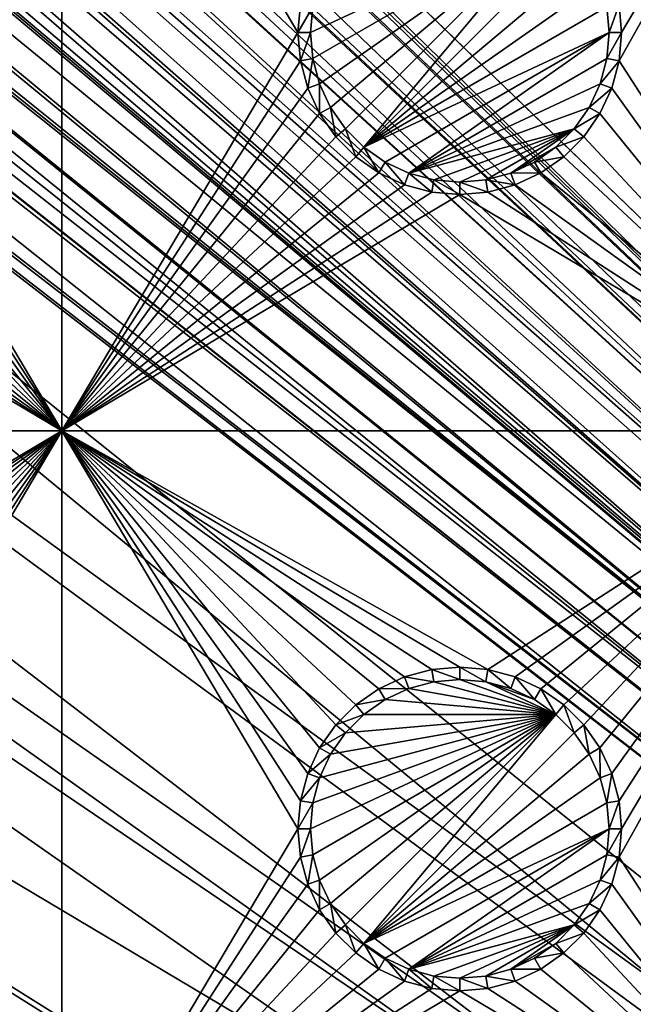
# Model space of a CAD drawing. Extents: x -150 to 150, y -120 to 120.
# Drawn here: x -83 to -72, y 42 to 60 of the extents above; entities that cross this region are included whole.
import ezdxf

# ---------------------------------------------------------------- set-up
doc = ezdxf.new("R2010")
doc.units = 0
for name, color, linetype in [('L2', 7, 'CONTINUOUS'), ('L3', 7, 'CONTINUOUS'), ('L6', 7, 'CONTINUOUS')]:
    doc.layers.add(name, color=color, linetype=linetype)

msp = doc.modelspace()

# ---------------------------------------------------------------- linework, layer by layer
at = {"layer": 'L2', "color": 250}
for points in [[(135.1, 117.5987, -151.99), (135.1, -117.5987, -151.99), (-135.1, 117.5987, -151.99)], [(-135.1, 117.5987, -151.99), (135.1, -117.5987, -151.99), (-135.1, -117.5987, -151.99)], [(-61.3307, 45, -144.69), (-136.267, 116.9185, -149.9826), (-137.5467, 116.7004, -149.9859)], [(-60.49605, 45, -144.69), (-136.0866, 116.9493, -149.9821), (-136.267, 116.9185, -149.9826)], [(-60.49605, 45, -144.69), (-136.267, 116.9185, -149.9826), (-61.3307, 45, -144.69)], [(-136.0758, 116.9511, -149.9821), (-136.0866, 116.9493, -149.9821), (-60.49605, 45, -144.69)], [(-60.49605, 45, -144.69), (-135.1033, 116.9945, -149.9786), (-136.0758, 116.9511, -149.9821)], [(-60.49605, 45, -144.69), (-134.7188, 116.9961, -149.9775), (-135.1033, 116.9945, -149.9786)], [(-134.3202, 116.998, -149.9772), (-134.7188, 116.9961, -149.9775), (-60.49605, 45, -144.69)], [(-59.6614, 45, -144.69), (134.3202, 116.998, -149.9772), (-134.3202, 116.998, -149.9772)], [(-60.49605, 45, -144.69), (-59.6614, 45, -144.69), (-134.3202, 116.998, -149.9772)], [(-137.5467, 116.7004, -149.9859), (-138.047, 116.6151, -149.9872), (-61.3307, 45, -144.69)], [(-62.16535, 45, -144.69), (-138.1683, 116.5728, -149.9874), (-138.9647, 116.2956, -149.9888)], [(-61.3307, 45, -144.69), (-138.047, 116.6151, -149.9872), (-138.1683, 116.5728, -149.9874)], [(-61.3307, 45, -144.69), (-138.1683, 116.5728, -149.9874), (-62.16535, 45, -144.69)], [(-62.16535, 45, -144.69), (-138.9647, 116.2956, -149.9888), (-139.904, 115.9686, -149.9905)], [(-63, 45, -144.69), (-139.9649, 115.9354, -149.9905), (-140.3285, 115.7368, -149.991)], [(-139.904, 115.9686, -149.9905), (-139.9649, 115.9354, -149.9905), (-62.16535, 45, -144.69)], [(-62.16535, 45, -144.69), (-139.9649, 115.9354, -149.9905), (-63, 45, -144.69)], [(-63, 45, -144.69), (-140.3285, 115.7368, -149.991), (-141.6248, 115.029, -149.9924)], [(-142.1092, 114.6537, -149.9927), (-63, 45, -144.69), (-141.6248, 115.029, -149.9924)], [(-142.1092, 114.6537, -149.9927), (-142.8323, 114.0933, -149.9932), (-64.0824, 44.91039, -144.69)], [(-64.0824, 44.91039, -144.69), (-63.27017, 44.97764, -144.69), (-142.1092, 114.6537, -149.9927)], [(-142.1092, 114.6537, -149.9927), (-63.27017, 44.97764, -144.69), (-63, 45, -144.69)], [(-142.8323, 114.0933, -149.9932), (-143.0759, 113.9046, -149.9933), (-64.0824, 44.91039, -144.69)], [(-64.0824, 44.91039, -144.69), (-143.0759, 113.9046, -149.9933), (-143.4957, 113.4555, -149.9933)], [(-64.89433, 44.84318, -144.69), (-143.4957, 113.4555, -149.9933), (-143.8732, 113.0518, -149.9933)], [(-64.0824, 44.91039, -144.69), (-143.4957, 113.4555, -149.9933), (-64.89433, 44.84318, -144.69)], [(-64.89433, 44.84318, -144.69), (-143.8732, 113.0518, -149.9933), (-144.4217, 112.4649, -149.9933)], [(-144.4217, 112.4649, -149.9933), (-144.6906, 112.0661, -149.9931), (-64.89433, 44.84318, -144.69)], [(-144.6906, 112.0661, -149.9931), (-144.7983, 111.9062, -149.993), (-64.97321, 44.83665, -144.69)], [(-64.89433, 44.84318, -144.69), (-144.6906, 112.0661, -149.9931), (-64.97321, 44.83665, -144.69)], [(-64.97321, 44.83665, -144.69), (-144.7983, 111.9062, -149.993), (-145.5195, 110.7763, -149.9924)], [(-65.6856, 44.65624, -144.69), (-145.5195, 110.7763, -149.9924), (-145.6468, 110.5022, -149.9921)], [(-64.97321, 44.83665, -144.69), (-145.5195, 110.7763, -149.9924), (-65.6856, 44.65624, -144.69)], [(-65.6856, 44.65624, -144.69), (-145.6468, 110.5022, -149.9921), (-146.143, 109.4341, -149.991)], [(-146.143, 109.4341, -149.991), (-146.2573, 109.1881, -149.9908), (-65.6856, 44.65624, -144.69)], [(-65.6856, 44.65624, -144.69), (-146.2573, 109.1881, -149.9908), (-146.333, 108.9762, -149.9905)], [(-66.47583, 44.45611, -144.69), (-146.333, 108.9762, -149.9905), (-146.3753, 108.8112, -149.9902)], [(-65.6856, 44.65624, -144.69), (-146.333, 108.9762, -149.9905), (-66.47583, 44.45611, -144.69)], [(-66.89874, 44.349, -144.69), (-146.3753, 108.8112, -149.9902), (-146.5764, 108.0261, -149.9889)], [(-66.47583, 44.45611, -144.69), (-146.3753, 108.8112, -149.9902), (-66.89874, 44.349, -144.69)], [(-66.89874, 44.349, -144.69), (-146.5764, 108.0261, -149.9889), (-146.8226, 107.0652, -149.9873)], [(-67.24805, 44.20461, -144.69), (-146.8226, 107.0652, -149.9873), (-146.8274, 107.0094, -149.9872)], [(-66.89874, 44.349, -144.69), (-146.8226, 107.0652, -149.9873), (-67.24805, 44.20461, -144.69)], [(-67.24805, 44.20461, -144.69), (-146.8274, 107.0094, -149.9872), (-146.8644, 106.5777, -149.9861)], [(-146.9879, 105.1375, -149.9825), (-68.00151, 43.89317, -144.69), (-146.8644, 106.5777, -149.9861)], [(-146.8644, 106.5777, -149.9861), (-68.00151, 43.89317, -144.69), (-67.24805, 44.20461, -144.69)], [(-146.9879, 105.1375, -149.9825), (-146.9919, 104.8126, -149.9818), (-68.00151, 43.89317, -144.69)], [(-146.9929, 104.5161, -149.9815), (-68.25236, 43.78947, -144.69), (-146.9919, 104.8126, -149.9818)], [(-146.9919, 104.8126, -149.9818), (-68.25236, 43.78947, -144.69), (-68.00151, 43.89317, -144.69)], [(-146.9947, 96.96056, -149.9799), (-71.00177, 41.89526, -144.69), (-146.9929, 104.5161, -149.9815)], [(-146.9929, 104.5161, -149.9815), (-71.00177, 41.89526, -144.69), (-69.95343, 42.77992, -144.69)], [(-146.9929, 104.5161, -149.9815), (-69.95343, 42.77992, -144.69), (-68.25236, 43.78947, -144.69)], [(-146.996, 91.94366, -149.9789), (-72.75873, 39.9834, -144.69), (-146.9947, 96.96056, -149.9799)], [(-72.75873, 39.9834, -144.69), (-71.47317, 41.49745, -144.69), (-146.9947, 96.96056, -149.9799)], [(-146.9947, 96.96056, -149.9799), (-71.47317, 41.49745, -144.69), (-71.00177, 41.89526, -144.69)], [(-146.9962, 89.40431, -149.9786), (-73.14111, 39.34309, -144.69), (-146.996, 91.94366, -149.9789)], [(-146.996, 91.94366, -149.9789), (-73.14111, 39.34309, -144.69), (-72.75873, 39.9834, -144.69)], [(-146.9971, 81.85056, -149.9779), (-73.7765, 38.2791, -144.69), (-146.9962, 89.40431, -149.9786)], [(-146.9962, 89.40431, -149.9786), (-73.7765, 38.2791, -144.69), (-73.14111, 39.34309, -144.69)], [(-74.90796, 34.48276, -144.69), (-146.9971, 81.85056, -149.9779), (-146.998, 74.29536, -149.9772)], [(-74.52539, 36.3079, -144.69), (-146.9971, 81.85056, -149.9779), (-74.90796, 34.48276, -144.69)], [(-74.52539, 36.3079, -144.69), (-74.50081, 36.42518, -144.69), (-146.9971, 81.85056, -149.9779)], [(-146.9971, 81.85056, -149.9779), (-74.50081, 36.42518, -144.69), (-73.7765, 38.2791, -144.69)], [(-75, 33, -144.69), (-146.998, 74.29536, -149.9772), (-75, -33, -144.69)], [(-75, -33, -144.69), (-146.998, 74.29536, -149.9772), (-146.998, -74.29536, -149.9772)], [(-74.90796, 34.48276, -144.69), (-146.998, 74.29536, -149.9772), (-75, 33, -144.69)]]:
    msp.add_3dface(points, dxfattribs=at)
at = {"layer": 'L3', "color": 250}
for points in [[(120.3, -110.5, -161.89), (120.3, 110.5, -161.89), (-120.3, -110.5, -161.89)], [(-120.3, -110.5, -161.89), (120.3, 110.5, -161.89), (-120.3, 110.5, -161.89)], [(-82.5, 67.5, -163.49), (-86.95, 60, -163.49), (-86.99634, 60.52963, -163.49)], [(-82.5, 52.5, -163.49), (-86.95, 60, -163.49), (-82.5, 67.5, -163.49)], [(-82.5, 67.5, -163.49), (-78.00367, 60.52963, -163.49), (-78.05, 60, -163.49)], [(-82.5, 67.5, -163.49), (-78.05, 60, -163.49), (-82.5, 52.5, -163.49)], [(-67.5, 67.5, -163.49), (-67.5, 52.5, -163.49), (-71.99634, 59.47037, -163.49)], [(-67.5, 67.5, -163.49), (-71.99634, 59.47037, -163.49), (-71.95, 60, -163.49)], [(-71.95, 60, -163.49), (-71.99634, 60.52963, -163.49), (-67.5, 67.5, -163.49)], [(-73.19109, 62.15578, -167.99), (-77.77141, 59.51133, -167.99), (-77.81416, 60, -167.99)], [(-77.81416, 60, -167.99), (-77.77141, 60.48867, -167.99), (-73.19109, 62.15578, -167.99)], [(-73.19109, 62.15578, -167.99), (-77.64445, 59.0375, -167.99), (-77.77141, 59.51133, -167.99)], [(-77.43714, 58.59292, -167.99), (-77.64445, 59.0375, -167.99), (-73.19109, 62.15578, -167.99)], [(-73.19109, 62.15578, -167.99), (-77.15578, 58.19109, -167.99), (-77.43714, 58.59292, -167.99)], [(-77.15578, 58.19109, -167.99), (-73.19109, 62.15578, -167.99), (-76.80891, 57.84423, -167.99)], [(-76.80891, 57.84423, -167.99), (-73.19109, 62.15578, -167.99), (-72.84422, 61.80891, -167.99)], [(-76.80891, 57.84423, -167.99), (-72.84422, 61.80891, -167.99), (-72.56286, 61.40708, -167.99)], [(-72.56286, 61.40708, -167.99), (-72.35555, 60.9625, -167.99), (-76.80891, 57.84423, -167.99)], [(-72.35555, 60.9625, -167.99), (-72.22859, 60.48867, -167.99), (-76.80891, 57.84423, -167.99)], [(-78.00367, 60.52963, -163.49), (-77.77141, 60.48867, -167.99), (-78.05, 60, -163.49)], [(-78.05, 60, -163.49), (-77.77141, 60.48867, -167.99), (-77.81416, 60, -167.99)], [(-76.80891, 57.84423, -167.99), (-72.22859, 60.48867, -167.99), (-72.18584, 60, -167.99)], [(-71.99634, 60.52963, -163.49), (-72.18584, 60, -167.99), (-72.22859, 60.48867, -167.99)], [(-71.95, 60, -163.49), (-72.18584, 60, -167.99), (-71.99634, 60.52963, -163.49)], [(-82.5, 52.5, -163.49), (-86.99634, 59.47037, -163.49), (-86.95, 60, -163.49)], [(-82.5, 52.5, -163.49), (-78.05, 60, -163.49), (-78.00367, 59.47037, -163.49)], [(-78.05, 60, -163.49), (-77.81416, 60, -167.99), (-78.00367, 59.47037, -163.49)], [(-78.00367, 59.47037, -163.49), (-77.81416, 60, -167.99), (-77.77141, 59.51133, -167.99)], [(-76.80891, 57.84423, -167.99), (-72.18584, 60, -167.99), (-76.40708, 57.56286, -167.99)], [(-76.40708, 57.56286, -167.99), (-72.18584, 60, -167.99), (-75.9625, 57.35555, -167.99)], [(-75.9625, 57.35555, -167.99), (-72.18584, 60, -167.99), (-72.22859, 59.51133, -167.99)], [(-71.99634, 59.47037, -163.49), (-72.22859, 59.51133, -167.99), (-71.95, 60, -163.49)], [(-71.95, 60, -163.49), (-72.22859, 59.51133, -167.99), (-72.18584, 60, -167.99)], [(-87.13394, 58.95684, -163.49), (-86.99634, 59.47037, -163.49), (-82.5, 52.5, -163.49)], [(-82.5, 52.5, -163.49), (-78.00367, 59.47037, -163.49), (-77.86606, 58.95684, -163.49)], [(-78.00367, 59.47037, -163.49), (-77.77141, 59.51133, -167.99), (-77.86606, 58.95684, -163.49)], [(-77.86606, 58.95684, -163.49), (-77.77141, 59.51133, -167.99), (-77.64445, 59.0375, -167.99)], [(-75.9625, 57.35555, -167.99), (-72.22859, 59.51133, -167.99), (-72.35555, 59.0375, -167.99)], [(-71.99634, 59.47037, -163.49), (-72.35555, 59.0375, -167.99), (-72.22859, 59.51133, -167.99)], [(-72.13394, 58.95684, -163.49), (-72.35555, 59.0375, -167.99), (-71.99634, 59.47037, -163.49)], [(-67.5, 52.5, -163.49), (-72.13394, 58.95684, -163.49), (-71.99634, 59.47037, -163.49)], [(-77.86606, 58.95684, -163.49), (-77.64445, 59.0375, -167.99), (-77.64138, 58.475, -163.49)], [(-77.64138, 58.475, -163.49), (-77.64445, 59.0375, -167.99), (-77.43714, 58.59292, -167.99)], [(-72.35555, 59.0375, -167.99), (-72.56286, 58.59292, -167.99), (-75.9625, 57.35555, -167.99)], [(-72.13394, 58.95684, -163.49), (-72.56286, 58.59292, -167.99), (-72.35555, 59.0375, -167.99)], [(-82.5, 52.5, -163.49), (-87.35862, 58.475, -163.49), (-87.13394, 58.95684, -163.49)], [(-77.86606, 58.95684, -163.49), (-77.64138, 58.475, -163.49), (-82.5, 52.5, -163.49)], [(-72.35862, 58.475, -163.49), (-72.56286, 58.59292, -167.99), (-72.13394, 58.95684, -163.49)], [(-67.5, 52.5, -163.49), (-72.35862, 58.475, -163.49), (-72.13394, 58.95684, -163.49)], [(-82.5, 52.5, -163.49), (-87.66356, 58.0395, -163.49), (-87.35862, 58.475, -163.49)], [(-77.64138, 58.475, -163.49), (-77.33644, 58.0395, -163.49), (-82.5, 52.5, -163.49)], [(-77.64138, 58.475, -163.49), (-77.43714, 58.59292, -167.99), (-77.33644, 58.0395, -163.49)], [(-77.33644, 58.0395, -163.49), (-77.43714, 58.59292, -167.99), (-77.15578, 58.19109, -167.99)], [(-75.9625, 57.35555, -167.99), (-72.56286, 58.59292, -167.99), (-72.84422, 58.19109, -167.99)], [(-72.35862, 58.475, -163.49), (-72.84422, 58.19109, -167.99), (-72.56286, 58.59292, -167.99)], [(-72.66357, 58.0395, -163.49), (-72.84422, 58.19109, -167.99), (-72.35862, 58.475, -163.49)], [(-72.66357, 58.0395, -163.49), (-72.35862, 58.475, -163.49), (-67.5, 52.5, -163.49)], [(-77.33644, 58.0395, -163.49), (-77.15578, 58.19109, -167.99), (-76.9605, 57.66356, -163.49)], [(-76.9605, 57.66356, -163.49), (-77.15578, 58.19109, -167.99), (-76.80891, 57.84423, -167.99)], [(-75.9625, 57.35555, -167.99), (-72.84422, 58.19109, -167.99), (-75.48867, 57.22859, -167.99)], [(-75.48867, 57.22859, -167.99), (-72.84422, 58.19109, -167.99), (-75, 57.18584, -167.99)], [(-72.84422, 58.19109, -167.99), (-74.51133, 57.22859, -167.99), (-75, 57.18584, -167.99)], [(-72.84422, 58.19109, -167.99), (-74.0375, 57.35555, -167.99), (-74.51133, 57.22859, -167.99)], [(-73.19109, 57.84423, -167.99), (-74.0375, 57.35555, -167.99), (-72.84422, 58.19109, -167.99)], [(-72.66357, 58.0395, -163.49), (-73.19109, 57.84423, -167.99), (-72.84422, 58.19109, -167.99)], [(-88.0395, 57.66356, -163.49), (-87.66356, 58.0395, -163.49), (-82.5, 52.5, -163.49)], [(-82.5, 52.5, -163.49), (-77.33644, 58.0395, -163.49), (-76.9605, 57.66356, -163.49)], [(-73.03949, 57.66356, -163.49), (-73.19109, 57.84423, -167.99), (-72.66357, 58.0395, -163.49)], [(-67.5, 52.5, -163.49), (-73.03949, 57.66356, -163.49), (-72.66357, 58.0395, -163.49)], [(-76.9605, 57.66356, -163.49), (-76.80891, 57.84423, -167.99), (-76.525, 57.35862, -163.49)], [(-76.525, 57.35862, -163.49), (-76.80891, 57.84423, -167.99), (-76.40708, 57.56286, -167.99)], [(-73.19109, 57.84423, -167.99), (-73.59292, 57.56286, -167.99), (-74.0375, 57.35555, -167.99)], [(-73.03949, 57.66356, -163.49), (-73.59292, 57.56286, -167.99), (-73.19109, 57.84423, -167.99)], [(-82.5, 52.5, -163.49), (-88.475, 57.35862, -163.49), (-88.0395, 57.66356, -163.49)], [(-82.5, 52.5, -163.49), (-76.9605, 57.66356, -163.49), (-76.525, 57.35862, -163.49)], [(-76.525, 57.35862, -163.49), (-76.40708, 57.56286, -167.99), (-76.04316, 57.13394, -163.49)], [(-76.04316, 57.13394, -163.49), (-76.40708, 57.56286, -167.99), (-75.9625, 57.35555, -167.99)], [(-73.475, 57.35862, -163.49), (-74.0375, 57.35555, -167.99), (-73.59292, 57.56286, -167.99)], [(-73.475, 57.35862, -163.49), (-73.59292, 57.56286, -167.99), (-73.03949, 57.66356, -163.49)], [(-67.5, 52.5, -163.49), (-73.475, 57.35862, -163.49), (-73.03949, 57.66356, -163.49)], [(-82.5, 52.5, -163.49), (-88.95684, 57.13394, -163.49), (-88.475, 57.35862, -163.49)], [(-76.525, 57.35862, -163.49), (-76.04316, 57.13394, -163.49), (-82.5, 52.5, -163.49)], [(-76.04316, 57.13394, -163.49), (-75.9625, 57.35555, -167.99), (-75.52963, 56.99634, -163.49)], [(-75.52963, 56.99634, -163.49), (-75.9625, 57.35555, -167.99), (-75.48867, 57.22859, -167.99)], [(-73.95684, 57.13394, -163.49), (-74.51133, 57.22859, -167.99), (-74.0375, 57.35555, -167.99)], [(-73.95684, 57.13394, -163.49), (-74.0375, 57.35555, -167.99), (-73.475, 57.35862, -163.49)], [(-73.95684, 57.13394, -163.49), (-73.475, 57.35862, -163.49), (-67.5, 52.5, -163.49)], [(-89.47037, 56.99634, -163.49), (-88.95684, 57.13394, -163.49), (-82.5, 52.5, -163.49)], [(-76.04316, 57.13394, -163.49), (-75.52963, 56.99634, -163.49), (-82.5, 52.5, -163.49)], [(-75.52963, 56.99634, -163.49), (-75.48867, 57.22859, -167.99), (-75, 56.95, -163.49)], [(-75, 56.95, -163.49), (-75.48867, 57.22859, -167.99), (-75, 57.18584, -167.99)], [(-74.47037, 56.99634, -163.49), (-75, 57.18584, -167.99), (-74.51133, 57.22859, -167.99)], [(-75, 56.95, -163.49), (-75, 57.18584, -167.99), (-74.47037, 56.99634, -163.49)], [(-74.47037, 56.99634, -163.49), (-74.51133, 57.22859, -167.99), (-73.95684, 57.13394, -163.49)], [(-67.5, 52.5, -163.49), (-74.47037, 56.99634, -163.49), (-73.95684, 57.13394, -163.49)], [(-97.5, 52.5, -163.49), (-90, 56.95, -163.49), (-82.5, 52.5, -163.49)], [(-82.5, 52.5, -163.49), (-90, 56.95, -163.49), (-89.47037, 56.99634, -163.49)], [(-82.5, 52.5, -163.49), (-75.52963, 56.99634, -163.49), (-75, 56.95, -163.49)], [(-82.5, 52.5, -163.49), (-75, 56.95, -163.49), (-67.5, 52.5, -163.49)], [(-67.5, 52.5, -163.49), (-75, 56.95, -163.49), (-74.47037, 56.99634, -163.49)], [(-82.5, 52.5, -163.49), (-90, 48.05, -163.49), (-97.5, 52.5, -163.49)], [(-82.5, 52.5, -163.49), (-89.47037, 48.00366, -163.49), (-90, 48.05, -163.49)], [(-88.95684, 47.86606, -163.49), (-89.47037, 48.00366, -163.49), (-82.5, 52.5, -163.49)], [(-82.5, 52.5, -163.49), (-88.475, 47.64138, -163.49), (-88.95684, 47.86606, -163.49)], [(-82.5, 52.5, -163.49), (-88.0395, 47.33644, -163.49), (-88.475, 47.64138, -163.49)], [(-87.66356, 46.9605, -163.49), (-88.0395, 47.33644, -163.49), (-82.5, 52.5, -163.49)], [(-82.5, 52.5, -163.49), (-87.35862, 46.525, -163.49), (-87.66356, 46.9605, -163.49)], [(-87.13394, 46.04316, -163.49), (-87.35862, 46.525, -163.49), (-82.5, 52.5, -163.49)], [(-82.5, 52.5, -163.49), (-86.99634, 45.52963, -163.49), (-87.13394, 46.04316, -163.49)], [(-82.5, 52.5, -163.49), (-86.95, 45, -163.49), (-86.99634, 45.52963, -163.49)], [(-82.5, 37.5, -163.49), (-86.95, 45, -163.49), (-82.5, 52.5, -163.49)], [(-82.5, 52.5, -163.49), (-77.64138, 46.525, -163.49), (-77.86606, 46.04316, -163.49)], [(-76.04316, 47.86606, -163.49), (-76.525, 47.64138, -163.49), (-82.5, 52.5, -163.49)], [(-76.04316, 47.86606, -163.49), (-82.5, 52.5, -163.49), (-75.52963, 48.00366, -163.49)], [(-76.525, 47.64138, -163.49), (-76.9605, 47.33644, -163.49), (-82.5, 52.5, -163.49)], [(-82.5, 52.5, -163.49), (-76.9605, 47.33644, -163.49), (-77.33644, 46.9605, -163.49)], [(-82.5, 52.5, -163.49), (-77.33644, 46.9605, -163.49), (-77.64138, 46.525, -163.49)], [(-77.86606, 46.04316, -163.49), (-78.00367, 45.52963, -163.49), (-82.5, 52.5, -163.49)], [(-82.5, 52.5, -163.49), (-78.00367, 45.52963, -163.49), (-78.05, 45, -163.49)], [(-82.5, 52.5, -163.49), (-78.05, 45, -163.49), (-82.5, 37.5, -163.49)], [(-67.5, 52.5, -163.49), (-74.47037, 48.00366, -163.49), (-82.5, 52.5, -163.49)], [(-82.5, 52.5, -163.49), (-74.47037, 48.00366, -163.49), (-75, 48.05, -163.49)], [(-82.5, 52.5, -163.49), (-75, 48.05, -163.49), (-75.52963, 48.00366, -163.49)], [(-67.5, 52.5, -163.49), (-73.95684, 47.86606, -163.49), (-74.47037, 48.00366, -163.49)], [(-67.5, 52.5, -163.49), (-73.475, 47.64138, -163.49), (-73.95684, 47.86606, -163.49)], [(-73.03949, 47.33644, -163.49), (-73.475, 47.64138, -163.49), (-67.5, 52.5, -163.49)], [(-67.5, 52.5, -163.49), (-72.66357, 46.9605, -163.49), (-73.03949, 47.33644, -163.49)], [(-67.5, 52.5, -163.49), (-72.35862, 46.525, -163.49), (-72.66357, 46.9605, -163.49)], [(-72.13394, 46.04316, -163.49), (-72.35862, 46.525, -163.49), (-67.5, 52.5, -163.49)], [(-67.5, 52.5, -163.49), (-71.99634, 45.52963, -163.49), (-72.13394, 46.04316, -163.49)], [(-71.99634, 44.47037, -163.49), (-67.5, 52.5, -163.49), (-67.5, 37.5, -163.49)], [(-71.99634, 44.47037, -163.49), (-71.95, 45, -163.49), (-67.5, 52.5, -163.49)], [(-67.5, 52.5, -163.49), (-71.95, 45, -163.49), (-71.99634, 45.52963, -163.49)], [(-75, 48.05, -163.49), (-75, 47.81416, -167.99), (-75.52963, 48.00366, -163.49)], [(-74.47037, 48.00366, -163.49), (-74.51133, 47.77141, -167.99), (-75, 48.05, -163.49)], [(-75, 48.05, -163.49), (-74.51133, 47.77141, -167.99), (-75, 47.81416, -167.99)], [(-76.04316, 47.86606, -163.49), (-75.9625, 47.64445, -167.99), (-76.525, 47.64138, -163.49)], [(-75.52963, 48.00366, -163.49), (-75.48867, 47.77141, -167.99), (-76.04316, 47.86606, -163.49)], [(-76.04316, 47.86606, -163.49), (-75.48867, 47.77141, -167.99), (-75.9625, 47.64445, -167.99)], [(-75.52963, 48.00366, -163.49), (-75, 47.81416, -167.99), (-75.48867, 47.77141, -167.99)], [(-74.47037, 48.00366, -163.49), (-74.0375, 47.64445, -167.99), (-74.51133, 47.77141, -167.99)], [(-73.95684, 47.86606, -163.49), (-74.0375, 47.64445, -167.99), (-74.47037, 48.00366, -163.49)], [(-73.95684, 47.86606, -163.49), (-73.59292, 47.43714, -167.99), (-74.0375, 47.64445, -167.99)], [(-73.475, 47.64138, -163.49), (-73.59292, 47.43714, -167.99), (-73.95684, 47.86606, -163.49)], [(-73.19109, 47.15578, -167.99), (-75.9625, 47.64445, -167.99), (-75.48867, 47.77141, -167.99)], [(-75.48867, 47.77141, -167.99), (-75, 47.81416, -167.99), (-73.19109, 47.15578, -167.99)], [(-73.19109, 47.15578, -167.99), (-75, 47.81416, -167.99), (-74.51133, 47.77141, -167.99)], [(-73.19109, 47.15578, -167.99), (-74.51133, 47.77141, -167.99), (-73.59292, 47.43714, -167.99)], [(-73.59292, 47.43714, -167.99), (-74.51133, 47.77141, -167.99), (-74.0375, 47.64445, -167.99)], [(-76.525, 47.64138, -163.49), (-76.40708, 47.43714, -167.99), (-76.9605, 47.33644, -163.49)], [(-76.525, 47.64138, -163.49), (-75.9625, 47.64445, -167.99), (-76.40708, 47.43714, -167.99)], [(-73.19109, 47.15578, -167.99), (-76.40708, 47.43714, -167.99), (-75.9625, 47.64445, -167.99)], [(-73.475, 47.64138, -163.49), (-73.19109, 47.15578, -167.99), (-73.59292, 47.43714, -167.99)], [(-73.03949, 47.33644, -163.49), (-73.19109, 47.15578, -167.99), (-73.475, 47.64138, -163.49)], [(-76.9605, 47.33644, -163.49), (-76.80891, 47.15578, -167.99), (-77.33644, 46.9605, -163.49)], [(-76.9605, 47.33644, -163.49), (-76.40708, 47.43714, -167.99), (-76.80891, 47.15578, -167.99)], [(-76.80891, 47.15578, -167.99), (-76.40708, 47.43714, -167.99), (-73.19109, 47.15578, -167.99)], [(-73.03949, 47.33644, -163.49), (-72.84422, 46.80891, -167.99), (-73.19109, 47.15578, -167.99)], [(-72.66357, 46.9605, -163.49), (-72.84422, 46.80891, -167.99), (-73.03949, 47.33644, -163.49)], [(-77.77141, 44.51133, -167.99), (-77.81416, 45, -167.99), (-73.19109, 47.15578, -167.99)], [(-73.19109, 47.15578, -167.99), (-77.81416, 45, -167.99), (-77.77141, 45.48867, -167.99)], [(-73.19109, 47.15578, -167.99), (-77.64445, 44.0375, -167.99), (-77.77141, 44.51133, -167.99)], [(-73.19109, 47.15578, -167.99), (-77.77141, 45.48867, -167.99), (-77.64445, 45.9625, -167.99)], [(-73.19109, 47.15578, -167.99), (-77.43714, 43.59292, -167.99), (-77.64445, 44.0375, -167.99)], [(-77.64445, 45.9625, -167.99), (-77.43714, 46.40708, -167.99), (-73.19109, 47.15578, -167.99)], [(-77.15578, 43.19109, -167.99), (-77.43714, 43.59292, -167.99), (-73.19109, 47.15578, -167.99)], [(-73.19109, 47.15578, -167.99), (-77.43714, 46.40708, -167.99), (-77.15578, 46.80891, -167.99)], [(-77.33644, 46.9605, -163.49), (-76.80891, 47.15578, -167.99), (-77.15578, 46.80891, -167.99)], [(-73.19109, 47.15578, -167.99), (-76.80891, 42.84422, -167.99), (-77.15578, 43.19109, -167.99)], [(-73.19109, 47.15578, -167.99), (-77.15578, 46.80891, -167.99), (-76.80891, 47.15578, -167.99)], [(-73.19109, 47.15578, -167.99), (-72.84422, 46.80891, -167.99), (-76.80891, 42.84422, -167.99)], [(-77.33644, 46.9605, -163.49), (-77.15578, 46.80891, -167.99), (-77.64138, 46.525, -163.49)], [(-72.66357, 46.9605, -163.49), (-72.56286, 46.40708, -167.99), (-72.84422, 46.80891, -167.99)], [(-72.35862, 46.525, -163.49), (-72.56286, 46.40708, -167.99), (-72.66357, 46.9605, -163.49)], [(-77.64138, 46.525, -163.49), (-77.15578, 46.80891, -167.99), (-77.43714, 46.40708, -167.99)], [(-76.80891, 42.84422, -167.99), (-72.84422, 46.80891, -167.99), (-72.56286, 46.40708, -167.99)], [(-77.64138, 46.525, -163.49), (-77.43714, 46.40708, -167.99), (-77.86606, 46.04316, -163.49)], [(-77.86606, 46.04316, -163.49), (-77.43714, 46.40708, -167.99), (-77.64445, 45.9625, -167.99)], [(-76.80891, 42.84422, -167.99), (-72.56286, 46.40708, -167.99), (-72.35555, 45.9625, -167.99)], [(-72.35862, 46.525, -163.49), (-72.35555, 45.9625, -167.99), (-72.56286, 46.40708, -167.99)], [(-72.13394, 46.04316, -163.49), (-72.35555, 45.9625, -167.99), (-72.35862, 46.525, -163.49)], [(-77.86606, 46.04316, -163.49), (-77.64445, 45.9625, -167.99), (-78.00367, 45.52963, -163.49)], [(-72.13394, 46.04316, -163.49), (-72.22859, 45.48867, -167.99), (-72.35555, 45.9625, -167.99)], [(-71.99634, 45.52963, -163.49), (-72.22859, 45.48867, -167.99), (-72.13394, 46.04316, -163.49)], [(-78.00367, 45.52963, -163.49), (-77.64445, 45.9625, -167.99), (-77.77141, 45.48867, -167.99)], [(-72.35555, 45.9625, -167.99), (-72.22859, 45.48867, -167.99), (-76.80891, 42.84422, -167.99)], [(-78.00367, 45.52963, -163.49), (-77.77141, 45.48867, -167.99), (-78.05, 45, -163.49)], [(-78.05, 45, -163.49), (-77.77141, 45.48867, -167.99), (-77.81416, 45, -167.99)], [(-76.80891, 42.84422, -167.99), (-72.22859, 45.48867, -167.99), (-72.18584, 45, -167.99)], [(-71.99634, 45.52963, -163.49), (-72.18584, 45, -167.99), (-72.22859, 45.48867, -167.99)], [(-71.95, 45, -163.49), (-72.18584, 45, -167.99), (-71.99634, 45.52963, -163.49)], [(-82.5, 37.5, -163.49), (-86.99634, 44.47037, -163.49), (-86.95, 45, -163.49)], [(-82.5, 37.5, -163.49), (-78.05, 45, -163.49), (-78.00367, 44.47037, -163.49)], [(-78.05, 45, -163.49), (-77.81416, 45, -167.99), (-78.00367, 44.47037, -163.49)], [(-78.00367, 44.47037, -163.49), (-77.81416, 45, -167.99), (-77.77141, 44.51133, -167.99)], [(-76.80891, 42.84422, -167.99), (-72.18584, 45, -167.99), (-76.40708, 42.56286, -167.99)], [(-76.40708, 42.56286, -167.99), (-72.18584, 45, -167.99), (-75.9625, 42.35555, -167.99)], [(-75.9625, 42.35555, -167.99), (-72.18584, 45, -167.99), (-72.22859, 44.51133, -167.99)], [(-71.99634, 44.47037, -163.49), (-72.22859, 44.51133, -167.99), (-71.95, 45, -163.49)], [(-71.95, 45, -163.49), (-72.22859, 44.51133, -167.99), (-72.18584, 45, -167.99)], [(-87.13394, 43.95684, -163.49), (-86.99634, 44.47037, -163.49), (-82.5, 37.5, -163.49)], [(-82.5, 37.5, -163.49), (-78.00367, 44.47037, -163.49), (-77.86606, 43.95684, -163.49)], [(-78.00367, 44.47037, -163.49), (-77.77141, 44.51133, -167.99), (-77.86606, 43.95684, -163.49)], [(-77.86606, 43.95684, -163.49), (-77.77141, 44.51133, -167.99), (-77.64445, 44.0375, -167.99)], [(-75.9625, 42.35555, -167.99), (-72.22859, 44.51133, -167.99), (-72.35555, 44.0375, -167.99)], [(-71.99634, 44.47037, -163.49), (-72.35555, 44.0375, -167.99), (-72.22859, 44.51133, -167.99)], [(-72.13394, 43.95684, -163.49), (-72.35555, 44.0375, -167.99), (-71.99634, 44.47037, -163.49)], [(-67.5, 37.5, -163.49), (-72.13394, 43.95684, -163.49), (-71.99634, 44.47037, -163.49)], [(-77.86606, 43.95684, -163.49), (-77.64445, 44.0375, -167.99), (-77.64138, 43.475, -163.49)], [(-77.64138, 43.475, -163.49), (-77.64445, 44.0375, -167.99), (-77.43714, 43.59292, -167.99)], [(-72.35555, 44.0375, -167.99), (-72.56286, 43.59292, -167.99), (-75.9625, 42.35555, -167.99)], [(-72.13394, 43.95684, -163.49), (-72.56286, 43.59292, -167.99), (-72.35555, 44.0375, -167.99)], [(-82.5, 37.5, -163.49), (-87.35862, 43.475, -163.49), (-87.13394, 43.95684, -163.49)], [(-77.86606, 43.95684, -163.49), (-77.64138, 43.475, -163.49), (-82.5, 37.5, -163.49)], [(-72.35862, 43.475, -163.49), (-72.56286, 43.59292, -167.99), (-72.13394, 43.95684, -163.49)], [(-67.5, 37.5, -163.49), (-72.35862, 43.475, -163.49), (-72.13394, 43.95684, -163.49)], [(-77.64138, 43.475, -163.49), (-77.43714, 43.59292, -167.99), (-77.33644, 43.0395, -163.49)], [(-77.33644, 43.0395, -163.49), (-77.43714, 43.59292, -167.99), (-77.15578, 43.19109, -167.99)], [(-75.9625, 42.35555, -167.99), (-72.56286, 43.59292, -167.99), (-72.84422, 43.19109, -167.99)], [(-72.35862, 43.475, -163.49), (-72.84422, 43.19109, -167.99), (-72.56286, 43.59292, -167.99)], [(-82.5, 37.5, -163.49), (-87.66356, 43.0395, -163.49), (-87.35862, 43.475, -163.49)], [(-82.5, 37.5, -163.49), (-77.64138, 43.475, -163.49), (-77.33644, 43.0395, -163.49)], [(-72.66357, 43.0395, -163.49), (-72.84422, 43.19109, -167.99), (-72.35862, 43.475, -163.49)], [(-72.66357, 43.0395, -163.49), (-72.35862, 43.475, -163.49), (-67.5, 37.5, -163.49)], [(-88.0395, 42.66356, -163.49), (-87.66356, 43.0395, -163.49), (-82.5, 37.5, -163.49)], [(-77.33644, 43.0395, -163.49), (-76.9605, 42.66356, -163.49), (-82.5, 37.5, -163.49)], [(-77.33644, 43.0395, -163.49), (-77.15578, 43.19109, -167.99), (-76.9605, 42.66356, -163.49)], [(-76.9605, 42.66356, -163.49), (-77.15578, 43.19109, -167.99), (-76.80891, 42.84422, -167.99)], [(-75.9625, 42.35555, -167.99), (-72.84422, 43.19109, -167.99), (-75.48867, 42.22859, -167.99)], [(-75.48867, 42.22859, -167.99), (-72.84422, 43.19109, -167.99), (-75, 42.18584, -167.99)], [(-72.84422, 43.19109, -167.99), (-74.51133, 42.22859, -167.99), (-75, 42.18584, -167.99)], [(-72.84422, 43.19109, -167.99), (-74.0375, 42.35555, -167.99), (-74.51133, 42.22859, -167.99)], [(-73.19109, 42.84422, -167.99), (-74.0375, 42.35555, -167.99), (-72.84422, 43.19109, -167.99)], [(-72.66357, 43.0395, -163.49), (-73.19109, 42.84422, -167.99), (-72.84422, 43.19109, -167.99)], [(-73.03949, 42.66356, -163.49), (-73.19109, 42.84422, -167.99), (-72.66357, 43.0395, -163.49)], [(-67.5, 37.5, -163.49), (-73.03949, 42.66356, -163.49), (-72.66357, 43.0395, -163.49)], [(-82.5, 37.5, -163.49), (-88.475, 42.35862, -163.49), (-88.0395, 42.66356, -163.49)], [(-82.5, 37.5, -163.49), (-76.9605, 42.66356, -163.49), (-76.525, 42.35862, -163.49)], [(-76.9605, 42.66356, -163.49), (-76.80891, 42.84422, -167.99), (-76.525, 42.35862, -163.49)], [(-76.525, 42.35862, -163.49), (-76.80891, 42.84422, -167.99), (-76.40708, 42.56286, -167.99)], [(-73.19109, 42.84422, -167.99), (-73.59292, 42.56286, -167.99), (-74.0375, 42.35555, -167.99)], [(-73.03949, 42.66356, -163.49), (-73.59292, 42.56286, -167.99), (-73.19109, 42.84422, -167.99)], [(-73.475, 42.35862, -163.49), (-73.59292, 42.56286, -167.99), (-73.03949, 42.66356, -163.49)], [(-67.5, 37.5, -163.49), (-73.475, 42.35862, -163.49), (-73.03949, 42.66356, -163.49)], [(-76.525, 42.35862, -163.49), (-76.40708, 42.56286, -167.99), (-76.04316, 42.13394, -163.49)], [(-76.04316, 42.13394, -163.49), (-76.40708, 42.56286, -167.99), (-75.9625, 42.35555, -167.99)], [(-73.475, 42.35862, -163.49), (-74.0375, 42.35555, -167.99), (-73.59292, 42.56286, -167.99)], [(-82.5, 37.5, -163.49), (-88.95684, 42.13394, -163.49), (-88.475, 42.35862, -163.49)], [(-82.5, 37.5, -163.49), (-76.525, 42.35862, -163.49), (-76.04316, 42.13394, -163.49)], [(-76.04316, 42.13394, -163.49), (-75.9625, 42.35555, -167.99), (-75.52963, 41.99634, -163.49)], [(-75.52963, 41.99634, -163.49), (-75.9625, 42.35555, -167.99), (-75.48867, 42.22859, -167.99)], [(-73.95684, 42.13394, -163.49), (-74.51133, 42.22859, -167.99), (-74.0375, 42.35555, -167.99)], [(-73.95684, 42.13394, -163.49), (-74.0375, 42.35555, -167.99), (-73.475, 42.35862, -163.49)], [(-73.95684, 42.13394, -163.49), (-73.475, 42.35862, -163.49), (-67.5, 37.5, -163.49)], [(-89.47037, 41.99634, -163.49), (-88.95684, 42.13394, -163.49), (-82.5, 37.5, -163.49)], [(-76.04316, 42.13394, -163.49), (-75.52963, 41.99634, -163.49), (-82.5, 37.5, -163.49)], [(-75.52963, 41.99634, -163.49), (-75.48867, 42.22859, -167.99), (-75, 41.95, -163.49)], [(-75, 41.95, -163.49), (-75.48867, 42.22859, -167.99), (-75, 42.18584, -167.99)], [(-74.47037, 41.99634, -163.49), (-75, 42.18584, -167.99), (-74.51133, 42.22859, -167.99)], [(-75, 41.95, -163.49), (-75, 42.18584, -167.99), (-74.47037, 41.99634, -163.49)], [(-74.47037, 41.99634, -163.49), (-74.51133, 42.22859, -167.99), (-73.95684, 42.13394, -163.49)], [(-67.5, 37.5, -163.49), (-74.47037, 41.99634, -163.49), (-73.95684, 42.13394, -163.49)], [(-82.5, 37.5, -163.49), (-97.5, 37.5, -163.49), (-90, 41.95, -163.49)], [(-82.5, 37.5, -163.49), (-90, 41.95, -163.49), (-89.47037, 41.99634, -163.49)], [(-82.5, 37.5, -163.49), (-75.52963, 41.99634, -163.49), (-75, 41.95, -163.49)], [(-82.5, 37.5, -163.49), (-75, 41.95, -163.49), (-67.5, 37.5, -163.49)], [(-67.5, 37.5, -163.49), (-75, 41.95, -163.49), (-74.47037, 41.99634, -163.49)]]:
    msp.add_3dface(points, dxfattribs=at)
at = {"layer": 'L6', "color": 7}
for points in [[(149.2, 120, -149.99), (-149.2, 120, -149.99), (-149.2, -120, -149.99)], [(-149.2, -120, -149.99), (149.2, -120, -149.99), (149.2, 120, -149.99)], [(149.2, -119.2, -165.49), (-149.2, -119.2, -165.49), (149.2, 119.2, -165.49)], [(149.2, 119.2, -165.49), (-149.2, -119.2, -165.49), (-149.2, 119.2, -165.49)]]:
    msp.add_3dface(points, dxfattribs=at)

doc.saveas('drawing.dxf')
